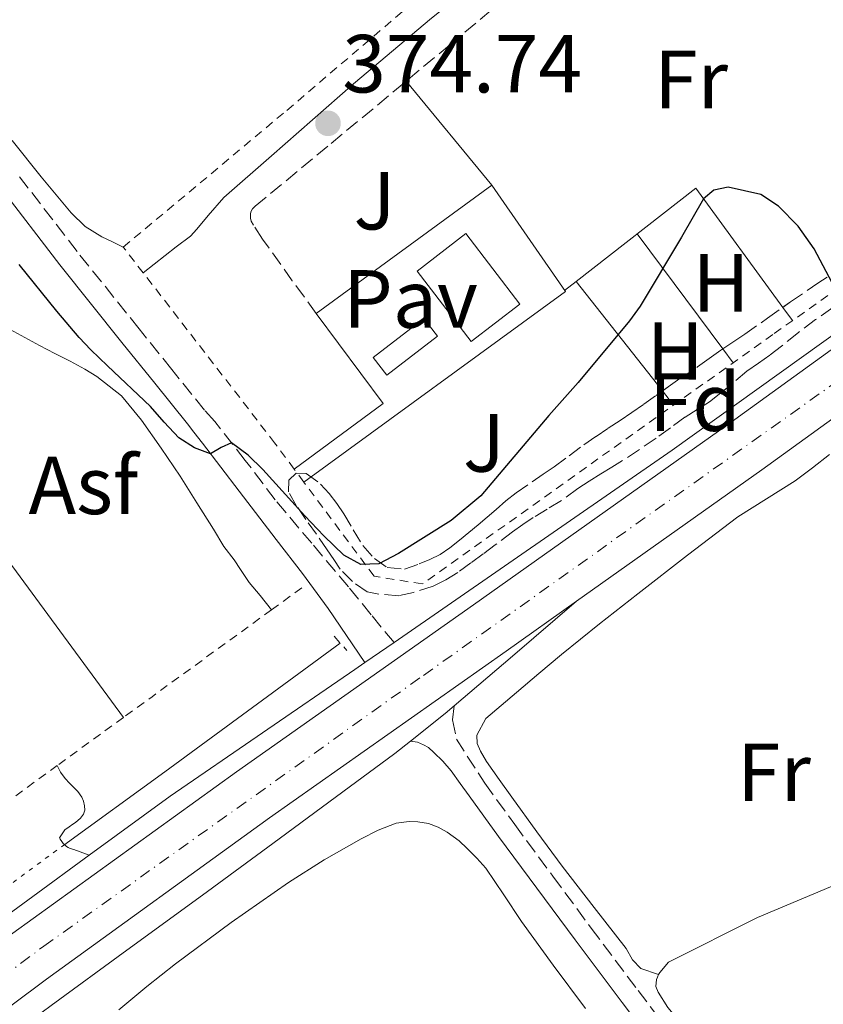
# Model space of a CAD drawing. Units: metres. Extents: x 598185 to 601663, y 4659720 to 4662082.
# Drawn here: x 601295 to 601393, y 4661626 to 4661746 of the extents above; entities that cross this region are included whole.
import ezdxf
from ezdxf.enums import TextEntityAlignment as Align

# ---------------------------------------------------------------- set-up
doc = ezdxf.new("R2010")
doc.units = ezdxf.units.M
doc.header["$MEASUREMENT"] = 0
for name, pattern in [('DGN Style 2', [1.7399219301090239, 1.043953158065414, -0.6959687720436097]), ('DGN Style 3', [2.435890702152634, 1.739921930109024, -0.6959687720436097]), ('DGN Style 4', [2.7856150101045474, 1.391937544087219, -0.6959687720436097, 0.001739921930109024, -0.6959687720436097]), ('DGN Style 5', [1.217945351076317, 0.5219765790327072, -0.6959687720436097])]:
    doc.linetypes.add(name, pattern=pattern)
for name, color, linetype, lineweight in [('Acequia de obra', 4, 'Continuous', 0), ('Acequia sin especificar no vista', 4, 'DGN Style 5', 0), ('Asfalto', 7, 'Continuous', 0), ('Camino', 7, 'DGN Style 3', 0), ('Carretera', 9, 'Continuous', 0), ('Cota de punto acotado terreno', 7, 'Continuous', 0), ('Curva de nivel directora', 30, 'Continuous', 30), ('Edificio', 1, 'Continuous', 13), ('Eje de carretera', 7, 'DGN Style 4', 0), ('Embalse', 142, 'Continuous', 13), ('Estanque', 4, 'Continuous', 0), ('Etiqueta de uso rústico', 92, 'Continuous', 0), ('Etiqueta de zona arbolada', 92, 'Continuous', 0), ('Línea blanca (vial)', 7, 'Continuous', 13), ('Línea de asfalto', 7, 'Continuous', 13), ('Línea de cambio de uso (parcela vista)', 92, 'Continuous', 0), ('Línea de pavimento', 1, 'Continuous', 0), ('Margen derecho', 7, 'Continuous', 0), ('Pavimento', 7, 'Continuous', 0), ('Pontón-alcantarilla (pasos de agua)', 1, 'DGN Style 2', 0), ('Punto acotado terreno (símbolo)', 7, 'Continuous', 0), ('Tela metálica o alambrada', 7, 'DGN Style 2', 0), ('Valla', 7, 'DGN Style 2', 0), ('Zona ajardinada', 92, 'Continuous', 0), ('Zona arbolada', 92, 'DGN Style 3', 0)]:
    doc.layers.add(name, color=color, linetype=linetype, lineweight=lineweight)
doc.styles.add('Style-Arial', font='arial.ttf')

# ---------------------------------------------------------------- blocks, each defined once
blk = doc.blocks.new('5PATER')
at = {"layer": 'Embalse', "linetype": 'Continuous', "lineweight": 0}
h = blk.add_hatch(color=51, dxfattribs=at)
edge = h.paths.add_edge_path()
edge.add_ellipse((0, 0), major_axis=(-0.1095731443231308, -0.1110710700762829), ratio=0.9994222409660317, start_angle=0, end_angle=360)

msp = doc.modelspace()

# ---------------------------------------------------------------- linework, layer by layer
at = {"layer": 'Acequia de obra', "color": 4, "linetype": 'Continuous', "lineweight": 0, "extrusion": (0.5733896402617807, -0.7812602043117759, 0.2466917380035013), "elevation": -3297085.980958047, "flags": 128}
msp.add_lwpolyline([(3242937.608162664, 839690.95730512), (3242952.781980339, 839690.5651862967), (3242979.235295752, 839690.6064619623)], dxfattribs=at)
at = {"layer": 'Acequia sin especificar no vista', "color": 4, "linetype": 'DGN Style 5', "lineweight": 0, "extrusion": (0.005907814630448601, 0.004367072276660511, 0.9999730128388579), "elevation": 24285.70458148757, "flags": 128}
msp.add_lwpolyline([(601275.746894909, 4661574.993979576), (601287.7873346572, 4661583.894064445)], dxfattribs=at)
at = {"layer": 'Camino', "color": 7, "linetype": 'DGN Style 3', "lineweight": 0}
for points in [[(601331.2099999998, 4661710.16, 375.1600000000035), (601328.3099999985, 4661714.13, 374.8999999999942), (601324.6999999988, 4661719.199999999, 374.9499999999971), (601323.5900000001, 4661720.9, 374.9499999999971), (601323.3099999984, 4661721.370000003, 374.9499999999971), (601323.2100000001, 4661721.730000001, 374.9499999999971), (601323.2100000001, 4661721.989999998, 374.9499999999971), (601323.2300000002, 4661722.320000002, 374.9499999999971), (601323.2999999997, 4661722.570000002, 374.9499999999971), (601323.4800000006, 4661722.870000001, 374.9499999999971), (601323.789999999, 4661723.190000001, 374.9499999999971), (601333.0399999982, 4661730.820000002, 374.9499999999971), (601347.4200000016, 4661742.770000001, 374.8800000000047), (601354.2800000013, 4661748.54, 374.8999999999942), (601361.11, 4661753.000000002, 374.8999999999942), (601364.7600000021, 4661754.960000002, 374.8999999999942), (601366.2199999974, 4661755.899999999, 374.8999999999942), (601370.8700000008, 4661759.280000002, 375.0299999999989)], [(601340.6800000003, 4661670.13, 375.820000000007), (601337.8999999975, 4661673.510000002, 375.6999999999972), (601335.1299999983, 4661676.899999999, 375.5800000000018), (601330.6900000012, 4661682.190000001, 375.4600000000063), (601326.23, 4661687.469999999, 375.3399999999965), (601322.5899999987, 4661692.280000002, 375.1600000000035), (601318.8700000016, 4661697.02, 374.9700000000011), (601317.6199999999, 4661698.399999999, 374.8699999999956), (601313.6399999991, 4661703.340000001, 374.8600000000007), (601309.6600000004, 4661708.289999999, 374.8500000000058), (601302.1299999979, 4661717.680000002, 374.8300000000017), (601294.7800000008, 4661727.210000002, 374.8200000000071)], [(601347.9899999971, 4661662.430000001, 375.9400000000024), (601347.7899999982, 4661660.730000001, 375.9700000000011), (601348.2799999999, 4661658.370000001, 375.9700000000011), (601351.730000001, 4661653, 375.929999999993), (601355.3699999999, 4661647.989999998, 375.8899999999995), (601360.0100000001, 4661641.690000002, 375.9900000000054), (601364.6700000005, 4661635.4, 376.1000000000059), (601370.3700000002, 4661627.800000001, 376.0599999999979), (601376.1200000013, 4661620.230000002, 376.0299999999989), (601382.7499999986, 4661611.980000002, 376.1300000000049), (601389.3999999983, 4661603.760000004, 376.2100000000065), (601394.4699999976, 4661597.170000002, 376.1900000000024), (601399.4499999976, 4661590.510000003, 376.179999999993), (601403.9999999985, 4661584.160000001, 376.2299999999959), (601408.5699999996, 4661577.830000003, 376.3000000000029), (601413.6700000024, 4661571.030000002, 376.3600000000007), (601418.7999999998, 4661564.25, 376.4600000000063), (601422.6399999999, 4661559.239999998, 376.5800000000018), (601426.4699999989, 4661554.220000001, 376.6999999999971), (601429.8299999982, 4661549.480000001, 376.820000000007), (601432.98, 4661544.600000002, 376.929999999993), (601436.7999999998, 4661538.350000002, 377.0299999999989), (601440.5100000004, 4661532.040000001, 377.1000000000059), (601444.0399999997, 4661525.830000004, 377.1999999999972)]]:
    msp.add_polyline3d(points, dxfattribs=at)
at = {"layer": 'Carretera', "color": 9, "linetype": 'Continuous', "lineweight": 0}
for points in [[(601153.1999999983, 4661523.370000003, 378.1000000000058), (601181.1400000004, 4661547.149999998, 377.8600000000006), (601208.6299999985, 4661569.27, 377.5200000000041), (601235.4999999999, 4661590.620000003, 377.4400000000023), (601260.8099999988, 4661609.739999999, 376.8800000000047), (601294.3099999997, 4661634.760000003, 376.070000000007), (601321.530000002, 4661654.409999999, 375.9600000000065), (601350.329999998, 4661674.719999999, 375.570000000007), (601381.4300000004, 4661696.739999999, 375.2899999999936), (601410.3900000015, 4661717.699999998, 375.0800000000018), (601438.129999998, 4661737.449999998, 374.5), (601466.0000000007, 4661757.080000003, 374.6399999999995)], [(601469.9800000016, 4661751.440000001, 374.6399999999995), (601442.12, 4661731.82, 374.5), (601414.4100000005, 4661712.090000001, 375.0800000000018), (601385.4400000003, 4661691.13, 375.2899999999936), (601362.8999999985, 4661675.160000001, 375.7799999999988), (601354.3199999998, 4661669.080000001, 375.570000000007), (601325.5300000008, 4661648.789999999, 375.9600000000065), (601298.3999999978, 4661629.199999999, 376.070000000007), (601264.9499999983, 4661604.219999999, 376.8800000000047), (601239.7199999999, 4661585.159999999, 377.4400000000023), (601212.9400000024, 4661563.890000002, 377.5200000000041), (601185.5399999992, 4661541.830000003, 377.8600000000006), (601157.690000001, 4661518.129999998, 378.1000000000058)]]:
    msp.add_polyline3d(points, dxfattribs=at)
at = {"layer": 'Curva de nivel directora', "color": 30, "linetype": 'Continuous', "lineweight": 30, "elevation": 375, "flags": 128}
msp.add_lwpolyline([(601395.449999999, 4661711.119999999), (601391.7999999989, 4661718.020000001), (601389.85, 4661720.779999999), (601387.4499999993, 4661723.210000001), (601385.3100000002, 4661724.61), (601381.3400000005, 4661725.510000002), (601379.5900000003, 4661725.150000001), (601378.3499999997, 4661724.09), (601375.6599999986, 4661719.440000001), (601370.6299999994, 4661711.020000001), (601369.3399999997, 4661709.260000002), (601363.079999999, 4661701.750000001), (601359.5299999996, 4661697.730000001), (601351.2599999994, 4661687.970000002), (601347.6200000006, 4661684.980000001), (601341.2300000001, 4661680.939999999), (601338.8499999996, 4661679.690000001), (601336.6399999991, 4661679.609999999), (601334.5699999994, 4661680.730000001), (601332.1299999985, 4661683.09), (601329.8399999996, 4661685.53), (601324.73, 4661691.160000001), (601322.9299999987, 4661692.910000001), (601320.899999999, 4661694.430000001), (601319.6399999983, 4661693.860000002), (601318.3599999998, 4661693.080000001), (601316.4199999997, 4661693.789999999), (601314.5099999986, 4661695.01), (601312.7000000003, 4661696.940000001), (601311.0599999997, 4661698.820000002), (601305.8099999992, 4661703.760000001), (601303.8099999988, 4661705.710000002), (601302.3600000005, 4661707.230000002), (601299.6699999992, 4661710.41), (601295.0899999993, 4661716.09)], dxfattribs=at)
at = {"layer": 'Edificio', "color": 1, "linetype": 'Continuous', "lineweight": 13, "elevation": 378.179999999993, "flags": 128}
msp.add_lwpolyline([(601355.9900000002, 4661711.279999999), (601350.0599999996, 4661706.730000001), (601343.4900000002, 4661715.300000001), (601349.4100000003, 4661719.850000001), (601355.9900000002, 4661711.279999999)], close=True, dxfattribs=at)
at = {"layer": 'Edificio', "color": 51, "linetype": 'Continuous', "lineweight": 13, "elevation": 378.179999999993, "flags": 128}
msp.add_lwpolyline([(601350.0599999996, 4661706.730000001), (601343.4900000002, 4661715.300000001), (601349.4100000003, 4661719.850000001), (601355.9900000002, 4661711.279999999), (601350.0599999996, 4661706.730000001)], dxfattribs=at)
at = {"layer": 'Eje de carretera', "color": 7, "linetype": 'DGN Style 4', "lineweight": 0}
msp.add_polyline3d([(601073.9859535794, 4661452.070446794, 378.8556571975101), (601080.0399999982, 4661457.399999999, 378.7899999999935), (601130.0599999991, 4661498.77, 378.3800000000047), (601177.1499999978, 4661539.149999999, 377.9100000000035), (601210.0899999999, 4661566.02, 377.5299999999988), (601236.0200000001, 4661586.620000003, 377.4499999999972), (601272.1499999975, 4661613.840000002, 376.6600000000035), (601298.0799999977, 4661633.2, 376.070000000007), (601344.260000001, 4661666.13, 375.6799999999931), (601399.5100000004, 4661705.399999999, 375.070000000007), (601452.8099999982, 4661743.430000001, 374.5700000000069), (601513.8799999978, 4661787.030000002, 375.0099999999949), (601553.7800000003, 4661815.52, 375.6300000000047), (601588.5700000008, 4661840.910000001, 376.3200000000069), (601632.9699999982, 4661872.830000003, 376.5200000000042)], dxfattribs=at)
at = {"layer": 'Estanque', "color": 4, "linetype": 'Continuous', "lineweight": 0, "elevation": 376.5800000000019, "flags": 128}
msp.add_lwpolyline([(601345.9699999997, 4661707.4), (601339.7999999998, 4661702.630000001), (601338.1500000004, 4661704.77), (601344.3200000003, 4661709.539999999), (601345.9699999997, 4661707.4)], close=True, dxfattribs=at)
msp.add_lwpolyline([(601345.9699999997, 4661707.4), (601339.7999999998, 4661702.630000001), (601338.1500000004, 4661704.77), (601344.3200000003, 4661709.539999999), (601345.9699999997, 4661707.4)], dxfattribs=at)
at = {"layer": 'Línea blanca (vial)', "color": 7, "linetype": 'Continuous', "lineweight": 13}
for points in [[(601598.4699999982, 4661852.38, 376.4299999999931), (601597.980000001, 4661852.030000002, 376.4199999999983), (601568.0300000017, 4661830.180000001, 376.1600000000035), (601544.6099999994, 4661813.32, 375.3899999999995), (601516.199999998, 4661793.100000003, 375.1100000000006), (601489.6599999996, 4661773.82, 374.4799999999959), (601466.0000000002, 4661757.080000003, 374.6399999999994), (601438.1299999974, 4661737.449999999, 374.4999999999999), (601410.3900000011, 4661717.699999999, 375.0800000000019), (601381.4299999999, 4661696.74, 375.2899999999938), (601350.3299999974, 4661674.719999999, 375.5700000000071), (601321.5300000014, 4661654.41, 375.9600000000065), (601294.3099999992, 4661634.760000003, 376.070000000007), (601260.8099999983, 4661609.74, 376.8800000000046), (601235.4999999994, 4661590.620000003, 377.4400000000023), (601208.629999998, 4661569.27, 377.5200000000042), (601181.1399999998, 4661547.149999999, 377.8600000000005), (601153.1999999977, 4661523.370000003, 378.1000000000058), (601127.8399999996, 4661501.470000001, 378.4400000000023), (601106.4200000021, 4661484.420000004, 378.5299999999989), (601083.3799999974, 4661466.260000002, 378.8600000000005), (601073.9859535794, 4661458.690862598, 378.8445999238983)], [(601563.0799999986, 4661818.11, 375.8699999999955), (601548.6200000015, 4661807.710000002, 375.3899999999995), (601520.2300000001, 4661787.500000002, 375.1100000000006), (601493.6799999984, 4661768.210000002, 374.4799999999959), (601469.980000001, 4661751.440000001, 374.6399999999994), (601442.1199999995, 4661731.820000002, 374.4999999999999), (601414.4099999999, 4661712.090000001, 375.0800000000019), (601385.4399999998, 4661691.13, 375.2899999999938), (601362.899999998, 4661675.160000003, 375.4900000000054)], [(601362.899999998, 4661675.160000003, 375.4900000000054), (601354.3199999994, 4661669.080000003, 375.5700000000071), (601325.5300000003, 4661648.789999999, 375.9600000000065), (601298.3999999973, 4661629.199999999, 376.070000000007), (601264.949999998, 4661604.219999999, 376.8800000000046), (601239.7199999995, 4661585.16, 377.4400000000023), (601212.9400000019, 4661563.890000002, 377.5200000000042), (601185.5399999986, 4661541.830000003, 377.8600000000005), (601157.6900000006, 4661518.13, 378.1000000000058), (601142.1299999993, 4661504.690000001, 378.3099999999977), (601132.1499999991, 4661495.850000003, 378.3200000000071), (601122.1800000002, 4661487.010000003, 378.3300000000018), (601112.0199999991, 4661477.960000001, 378.4700000000012), (601101.879999998, 4661468.91, 378.6399999999995), (601088.5799999987, 4661457.13, 378.7299999999959), (601075.2300000002, 4661445.420000004, 378.8300000000019), (601073.9859535794, 4661444.339089018, 378.8455367081948)]]:
    msp.add_polyline3d(points, dxfattribs=at)
at = {"layer": 'Línea de asfalto', "color": 7, "linetype": 'Continuous', "lineweight": 13, "extrusion": (-0.5957815056787552, 0.7026967822163629, 0.3889236811431326), "elevation": 2917609.390389509, "flags": 128}
msp.add_lwpolyline([(-3473354.868261503, -1231291.014308357), (-3473364.18865456, -1231291.090290427), (-3473374.473272027, -1231291.187981661)], dxfattribs=at)
at = {"layer": 'Línea de asfalto', "color": 7, "linetype": 'Continuous', "lineweight": 13, "extrusion": (0.00381994464475159, 0.002643746998719314, 0.9999892092541388), "elevation": 14997.06047136103, "flags": 128}
msp.add_lwpolyline([(601334.8574203985, 4661646.77264762), (601331.3173698268, 4661644.322639058)], dxfattribs=at)
at = {"layer": 'Línea de asfalto', "color": 7, "linetype": 'Continuous', "lineweight": 13, "extrusion": (-0.2251286355883751, 0.2720038610694377, 0.9355912553040643), "elevation": 1132961.253636345, "flags": 128}
msp.add_lwpolyline([(-3435547.620726975, -3001013.330950422), (-3435553.049876634, -3001013.217663247), (-3435554.460762124, -3001013.245985041)], dxfattribs=at)
at = {"layer": 'Línea de asfalto', "color": 7, "linetype": 'Continuous', "lineweight": 13, "extrusion": (0.002844881640039235, 0.002074263737874159, 0.9999938020199926), "elevation": 11756.1849166912, "flags": 128}
msp.add_lwpolyline([(601300.1068269165, 4661629.903077333), (601286.3367119452, 4661619.863055732)], dxfattribs=at)
at = {"layer": 'Línea de asfalto', "color": 7, "linetype": 'Continuous', "lineweight": 13}
for points in [[(601598.4699999982, 4661852.38, 376.4299999999931), (601582.9099999992, 4661841.739999998, 376.2499999999999), (601567.3399999988, 4661831.100000001, 376.0800000000019), (601527.1799999994, 4661802.710000002, 375.1199999999954), (601484.7199999976, 4661772.010000002, 374.4900000000054), (601426.86, 4661731.000000001, 374.6000000000058), (601374.5299999999, 4661693.510000003, 375.5500000000029), (601340.6800000003, 4661670.13, 375.6999999999972)], [(601293.9899999974, 4661708.190000003, 375.3300000000019), (601295.78, 4661707.210000002, 375.3300000000019), (601297.5700000003, 4661706.230000001, 375.3300000000019), (601299.4099999999, 4661705.260000003, 375.3399999999965), (601301.2899999997, 4661704.359999999, 375.3399999999965), (601303.050000001, 4661703.350000001, 375.3300000000019), (601304.5300000008, 4661702.489999999, 375.2899999999938), (601307.5100000004, 4661700.11, 375.3399999999965), (601309.9699999989, 4661697.149999999, 375.3999999999942), (601312.3699999995, 4661693.780000003, 375.4299999999932), (601314.6600000005, 4661690.350000001, 375.4100000000034), (601316.7100000002, 4661687.13, 375.3000000000029), (601318.7399999975, 4661683.91, 375.1699999999984), (601319.9800000002, 4661681.789999999, 375.1100000000006), (601321.2299999997, 4661680.190000003, 375.1100000000006), (601321.9899999974, 4661679.000000002, 375.1000000000059), (601323.0499999992, 4661677.440000001, 375.0599999999976), (601324.3999999971, 4661675.860000002, 375.0599999999976), (601325.7699999994, 4661674.090000001, 375.070000000007)], [(601337.1399999998, 4661667.680000001, 375.7200000000012), (601335.8999999971, 4661666.830000003, 375.7200000000012), (601313.449999999, 4661651.430000001, 376.0299999999989), (601303.61, 4661644.260000003, 376.070000000007)], [(601177.5700000002, 4661530.980000001, 377.5299999999988), (601191.3700000002, 4661542.539999999, 377.4499999999972), (601206.1700000016, 4661554.899999999, 377.3999999999942), (601219.300000001, 4661565.649999999, 377.4100000000036), (601232.5599999978, 4661576.25, 377.3899999999993), (601242.7500000005, 4661584.260000002, 377.1399999999995), (601253.0700000002, 4661592.100000002, 376.820000000007), (601263.9399999998, 4661600.13, 376.6300000000047), (601274.8200000006, 4661608.149999999, 376.4400000000023), (601286.8900000006, 4661617.080000003, 376.1399999999995), (601298.9600000007, 4661626.000000001, 375.8600000000006), (601308.1700000018, 4661632.710000001, 375.7599999999947), (601317.3899999997, 4661639.41, 375.7400000000052), (601325.9300000003, 4661645.670000004, 375.7500000000001), (601334.4499999986, 4661651.960000004, 375.7899999999936), (601340.7699999998, 4661656.620000001, 375.8999999999941), (601342.6700000018, 4661658.13, 375.9100000000035)]]:
    msp.add_polyline3d(points, dxfattribs=at)
at = {"layer": 'Línea de cambio de uso (parcela vista)', "color": 92, "linetype": 'Continuous', "lineweight": 0, "extrusion": (-0.005807892533605113, 0.007061996007391479, 0.9999581974246273), "elevation": 29803.54165489404, "flags": 128}
msp.add_lwpolyline([(601334.1947786028, 4661644.171221172), (601344.6154740563, 4661631.500905223)], dxfattribs=at)
at = {"layer": 'Línea de cambio de uso (parcela vista)', "color": 92, "linetype": 'Continuous', "lineweight": 0, "extrusion": (-0.004128262509240133, 0.02059986957255044, 0.9997792770518145), "elevation": 93922.92808013936, "flags": 128}
msp.add_lwpolyline([(-1505644.775235431, -4451676.929639561), (-1505661.287208703, -4451685.178306851), (-1505668.811947516, -4451668.895161553)], dxfattribs=at)
at = {"layer": 'Línea de cambio de uso (parcela vista)', "color": 92, "linetype": 'Continuous', "lineweight": 0, "extrusion": (-0.008863062766757034, 0.01191117539925202, 0.999889778935159), "elevation": 50571.34858852998, "flags": 128}
msp.add_lwpolyline([(601349.9783997491, 4661448.141566225), (601360.3849849416, 4661434.157574193)], dxfattribs=at)
at = {"layer": 'Línea de cambio de uso (parcela vista)', "color": 92, "linetype": 'Continuous', "lineweight": 0, "extrusion": (0.007428937095749996, 0.005779123164403952, 0.9999557053335304), "elevation": 31782.98299820312, "flags": 128}
msp.add_lwpolyline([(601342.0596872254, 4661607.117670573), (601343.4601726452, 4661608.207088766)], dxfattribs=at)
at = {"layer": 'Línea de cambio de uso (parcela vista)', "color": 92, "linetype": 'Continuous', "lineweight": 0, "extrusion": (-0.006784273371027567, 0.008608988909993674, 0.9999399276680448), "elevation": 36427.70204178867, "flags": 128}
msp.add_lwpolyline([(601351.5433926133, 4661573.182443758), (601362.041412266, 4661559.861650116)], dxfattribs=at)
at = {"layer": 'Línea de cambio de uso (parcela vista)', "color": 92, "linetype": 'Continuous', "lineweight": 0, "extrusion": (-0.01123476514152762, 0.01538447422977447, 0.9998185325372241), "elevation": 65336.51224515462, "flags": 128}
msp.add_lwpolyline([(601354.2373698753, 4661257.369123101), (601355.4108216695, 4661255.762532963)], dxfattribs=at)
at = {"layer": 'Línea de cambio de uso (parcela vista)', "color": 92, "linetype": 'Continuous', "lineweight": 0, "extrusion": (-0.008856465297983375, 0.01190222014461543, 0.9998899440328695), "elevation": 50533.56947793018, "flags": 128}
msp.add_lwpolyline([(601360.4176732198, 4661434.563065153), (601361.6732003224, 4661432.875945647)], dxfattribs=at)
at = {"layer": 'Línea de cambio de uso (parcela vista)', "color": 92, "linetype": 'Continuous', "lineweight": 0, "extrusion": (-0.00677538961001735, 0.00859777349901755, 0.9999400843983064), "elevation": 36380.76166816939, "flags": 128}
msp.add_lwpolyline([(601362.074306952, 4661560.223985172), (601363.4370389672, 4661558.49482126)], dxfattribs=at)
at = {"layer": 'Línea de cambio de uso (parcela vista)', "color": 92, "linetype": 'Continuous', "lineweight": 0}
for points in [[(601307.75, 4661718.220000001, 374.7299999999959), (601306.4500000002, 4661718.84, 374.7200000000012), (601305.1500000004, 4661719.449999999, 374.7100000000065), (601303.1200000001, 4661720.720000001, 374.6999999999971), (601301.4000000004, 4661722.390000001, 374.7100000000065), (601297.7699999996, 4661726.75, 374.8099999999977), (601294.2300000006, 4661731.180000001, 374.8899999999995)], [(601372.8699000003, 4661629.7401, 375.3800000000047), (601370.7100000001, 4661630.480000001, 375.3300000000018), (601369.7000000002, 4661631.529999999, 375.3099999999977), (601368.9299999997, 4661632.930000001, 375.320000000007), (601365.0099999999, 4661637.91, 375.4199999999983), (601361.1399999997, 4661642.930000001, 375.5299999999988), (601358.0700000003, 4661647.109999999, 375.6399999999995), (601355.0199999996, 4661651.310000001, 375.7400000000052), (601353.4600000001, 4661653.480000001, 375.6300000000047), (601351.9299999997, 4661655.67, 375.5), (601351.2100000001, 4661656.930000001, 375.5099999999948), (601350.7800000003, 4661657.850000001, 375.5), (601350.7400000002, 4661658.859999999, 375.4600000000065), (601351.8499999996, 4661660.880000001, 375.429999999993), (601353.7100000001, 4661662.470000001, 375.3399999999965), (601355.5700000003, 4661664.050000001, 375.2599999999948), (601358.2999999998, 4661666.359999999, 375.1399999999995), (601361.04, 4661668.67, 375.0399999999936), (601365.6600000003, 4661672.390000001, 374.9799999999959), (601370.3399999999, 4661676.039999999, 375.0200000000041), (601376.3899999997, 4661680.76, 375.1100000000006), (601382.5, 4661685.41, 375.1900000000023), (601385.9800000006, 4661687.609999999, 375.2400000000052), (601389.4800000006, 4661689.779999999, 375.2100000000065), (601391.5899999999, 4661691.359999999, 375.1199999999953), (601393.6500000004, 4661693, 375.0200000000041)], [(601415.0071, 4661649.712200001, 374.9205999999977), (601414.0899999999, 4661649.279999999, 374.9400000000023), (601400.6299999999, 4661643.289999999, 375.1699999999983), (601384.8899999997, 4661636.699999999, 375.1499999999942), (601374.0899999999, 4661631.27, 375.3800000000047), (601373, 4661630.01, 375.3800000000047), (601372.8699000003, 4661629.7401, 375.3800000000047)], [(601307.2000000002, 4661625.470000001, 375.8699999999953), (601310.6200000001, 4661628.279999999, 375.8399999999965), (601314.0999999996, 4661631.029999999, 375.8000000000029), (601320.8799999999, 4661636.09, 375.7700000000041), (601327.8300000001, 4661640.949999999, 375.7400000000052), (601332.2000000002, 4661643.680000001, 375.6999999999971), (601336.6900000004, 4661646.230000001, 375.6699999999983), (601338.7599999999, 4661647.32, 375.6699999999983), (601340.9500000002, 4661648.17, 375.679999999993), (601342.5300000003, 4661648.350000001, 375.679999999993), (601343.5599999996, 4661648.310000001, 375.6900000000023), (601344.8600000005, 4661648.100000001, 375.6900000000023), (601346.0499999998, 4661647.66, 375.6900000000023), (601347.1600000003, 4661647.060000001, 375.6900000000023), (601348.5899999999, 4661646.01, 375.6699999999983), (601349.5800000001, 4661645.08, 375.679999999993), (601350.75, 4661643.91, 375.7100000000065), (601351.8399999999, 4661642.680000001, 375.7400000000052), (601354.04, 4661639.449999999, 375.7700000000041), (601356.1799999997, 4661636.189999999, 375.8000000000029), (601360.0300000003, 4661630.869999999, 375.8699999999953), (601363.9600000001, 4661625.619999999, 375.929999999993)], [(601372.8699000003, 4661629.7401, 375.3800000000047), (601372.7199999997, 4661629.430000001, 375.3800000000047), (601372.6200000001, 4661629.15, 375.3800000000047), (601372.5300000003, 4661628.289999999, 375.3800000000047), (601372.7999999998, 4661627.619999999, 375.3800000000047), (601374.0099999999, 4661625.74, 375.3800000000047), (601378.7199999997, 4661620.08, 375.4199999999983), (601389.5, 4661606.460000001, 375.6199999999953), (601399.5800000001, 4661593.350000001, 375.8600000000006), (601407.6799999997, 4661582.67, 375.820000000007), (601415.7999999998, 4661571.350000001, 375.7899999999936), (601428.1600000003, 4661556.26, 375.9600000000065), (601431.5899999999, 4661552.24, 376.0599999999977), (601432.6500000004, 4661551.76, 376.0599999999977), (601433.5899999999, 4661551.480000001, 376.0599999999977), (601434.4699999997, 4661551.359999999, 376.0599999999977), (601435.9500000002, 4661551.34, 376.0599999999977), (601438.1677000001, 4661551.33, 376.329700000002)]]:
    msp.add_polyline3d(points, dxfattribs=at)
at = {"layer": 'Línea de pavimento', "color": 1, "linetype": 'Continuous', "lineweight": 0, "extrusion": (-0.08825520781366064, 0.03158607433363512, 0.9955969757898814), "elevation": 94549.07213298949, "flags": 128}
msp.add_lwpolyline([(-4591637.307785853, -1000210.320966842), (-4591637.307785853, -1000212.347910354)], dxfattribs=at)
at = {"layer": 'Línea de pavimento', "color": 1, "linetype": 'Continuous', "lineweight": 0}
for points in [[(601328.5300000003, 4661691.220000001, 375.1499999999942), (601339.3700000001, 4661699.189999999, 374.8999999999942), (601331.2100000001, 4661710.16, 375.1600000000035), (601352.5800000001, 4661725.730000001, 375.0599999999977), (601361.5499999998, 4661712.800000001, 374.9100000000035), (601329.7100000001, 4661689.640000001, 375.1499999999942)], [(601263.5999999996, 4661628.310000001, 376.0599999999977), (601240.9800000006, 4661658.720000001, 376.0399999999936), (601243.6900000004, 4661660.810000001, 375.9600000000065), (601236.6500000004, 4661670.439999999, 375.9600000000065), (601239.2000000002, 4661673.07, 375.9600000000065), (601239.6699999999, 4661674.220000001, 375.9600000000065), (601240.0999999996, 4661675.630000001, 375.9600000000065), (601240.5700000003, 4661677.100000001, 375.9600000000065), (601241.1100000005, 4661678.34, 375.9600000000065), (601241.5700000003, 4661679.210000001, 375.9600000000065), (601242.1200000001, 4661680.15, 375.9600000000065), (601242.6299999999, 4661680.810000001, 375.9600000000065), (601243.6699999999, 4661681.66, 375.9600000000065), (601252.1799999997, 4661687.42, 375.7700000000041), (601271.6799999997, 4661700.939999999, 375.4799999999959), (601289.5300000003, 4661677.34, 375.8099999999977), (601293.7300000006, 4661680.109999999, 375.679999999993), (601307.7699999996, 4661661.02, 375.5)], [(601299.9900000002, 4661646.390000001, 375.6999999999971), (601300.6299999999, 4661647.350000001, 375.6999999999971), (601301.1500000004, 4661647.710000001, 375.6300000000047), (601301.6100000005, 4661648.029999999, 375.570000000007), (601301.9400000004, 4661648.25, 375.5399999999936), (601302.5199999996, 4661648.75, 375.5200000000041), (601302.9000000004, 4661649.24, 375.5299999999988), (601303.0499999998, 4661649.720000001, 375.5399999999936), (601303.04, 4661650.25, 375.5399999999936), (601302.8899999997, 4661650.850000001, 375.5399999999936), (601302.7100000001, 4661651.310000001, 375.5399999999936), (601302.2300000006, 4661652.01, 375.5399999999936), (601301.8899999997, 4661652.350000001, 375.5399999999936), (601301.2100000001, 4661653.01, 375.6100000000006), (601300.6600000003, 4661653.57, 375.6399999999995), (601300.1100000005, 4661654.350000001, 375.6300000000047), (601299.7199999997, 4661655.17, 375.570000000007)]]:
    msp.add_polyline3d(points, dxfattribs=at)
at = {"layer": 'Margen derecho', "color": 7, "linetype": 'Continuous', "lineweight": 0}
for points in [[(601310.1700000024, 4661715.090000001, 374.7899999999937), (601314.1599999999, 4661718.260000003, 374.9199999999982), (601315.91, 4661719.539999999, 374.9199999999982), (601316.7100000002, 4661720.38, 374.9199999999982), (601318.0699999993, 4661722.060000001, 374.9199999999982), (601319.9600000002, 4661724.239999999, 374.9199999999982), (601325.7600000005, 4661729.300000002, 374.9299999999931), (601335.7399999984, 4661738.07, 374.7400000000052), (601345.2600000001, 4661746.07, 374.7400000000052), (601355.5799999977, 4661754.280000002, 374.7700000000042), (601364.629999998, 4661760.989999998, 374.8200000000071), (601367.9600000007, 4661763.690000002, 374.8800000000047)], [(601337.1399999998, 4661667.680000001, 375.7899999999936), (601334.8900000012, 4661670.980000001, 375.7500000000001), (601332.6499999971, 4661674.280000002, 375.7100000000065), (601329.5500000013, 4661678.510000002, 375.5700000000071), (601326.3299999982, 4661682.649999999, 375.3699999999953), (601321.8599999979, 4661688.520000001, 375.1699999999984), (601317.3699999996, 4661694.370000001, 374.8999999999942), (601316.329999998, 4661695.7, 374.8099999999977), (601315.5500000002, 4661696.730000001, 374.8699999999956), (601311.5699999993, 4661701.670000004, 374.8600000000007), (601307.5799999973, 4661706.620000003, 374.8500000000058), (601300.0399999979, 4661716.040000001, 374.8300000000017), (601292.6599999998, 4661725.609999999, 374.8200000000071)], [(601374.199999999, 4661618.730000002, 376.0299999999989), (601368.4300000002, 4661626.330000003, 376.0599999999979), (601362.7199999992, 4661633.949999999, 376.1000000000059), (601358.0499999999, 4661640.239999999, 375.9900000000054), (601353.3999999985, 4661646.550000002, 375.8899999999995), (601349.8299999967, 4661651.460000002, 375.929999999993), (601348.7299999992, 4661652.989999998, 375.929999999993), (601347.6200000006, 4661654.510000003, 375.9199999999984), (601346.609999998, 4661655.680000001, 375.9199999999984), (601345.5100000005, 4661656.770000001, 375.9199999999984), (601344.879999998, 4661657.350000001, 375.9199999999984), (601344.2800000012, 4661657.670000004, 375.9199999999984), (601343.5300000003, 4661658.010000004, 375.9199999999984), (601342.6700000018, 4661658.13, 375.9100000000035)]]:
    msp.add_polyline3d(points, dxfattribs=at)
at = {"layer": 'Pontón-alcantarilla (pasos de agua)', "color": 1, "linetype": 'DGN Style 2', "lineweight": 0, "extrusion": (0.005764788972562852, -0.006566514595005797, 0.9999618233183583), "elevation": -26768.79400662902, "flags": 128}
msp.add_lwpolyline([(601321.2622481349, 4661595.615343087), (601322.772338341, 4661593.895306003)], dxfattribs=at)
at = {"layer": 'Pontón-alcantarilla (pasos de agua)', "color": 1, "linetype": 'DGN Style 2', "lineweight": 0}
msp.add_polyline3d([(601301.7100000001, 4661644.939999999, 375.9499999999971), (601301.2999999998, 4661645.060000001, 375.9600000000065), (601301.04, 4661645.199999999, 375.9600000000065), (601300.8300000001, 4661645.32, 375.9600000000065), (601300.6299999999, 4661645.51, 375.9600000000065), (601300.4199999999, 4661645.689999999, 375.9499999999971), (601300.2599999999, 4661645.92, 375.9499999999971), (601300.0599999996, 4661646.210000001, 375.9499999999971), (601299.9900000002, 4661646.4, 375.9499999999971)], dxfattribs=at)
at = {"layer": 'Tela metálica o alambrada', "color": 7, "linetype": 'DGN Style 2', "lineweight": 0, "elevation": 375.1499999999942, "flags": 128}
msp.add_lwpolyline([(601329.7100000001, 4661689.640000001), (601328.5300000003, 4661691.220000001)], dxfattribs=at)
at = {"layer": 'Tela metálica o alambrada', "color": 7, "linetype": 'DGN Style 2', "lineweight": 0}
for points in [[(601384.3799999999, 4661766.470000001, 374.6900000000023), (601386.4800000006, 4661762.029999999, 374.6900000000023), (601391.5, 4661752.289999999, 374.9600000000065), (601394.7800000003, 4661745.109999999, 375.0500000000029), (601395.9900000002, 4661741.859999999, 375.0500000000029), (601396.3099999996, 4661740.430000001, 375.0500000000029), (601396.5099999999, 4661739.560000001, 375.0500000000029), (601396.7000000002, 4661738.480000001, 375.0500000000029), (601396.8499999996, 4661737.640000001, 375.0500000000029), (601397.1399999997, 4661736.460000001, 375.0500000000029), (601397.4800000006, 4661735.430000001, 375.0500000000029), (601398.7300000006, 4661732.890000001, 375.0399999999936), (601402.2300000006, 4661726.26, 375.0500000000029), (601404.8099999996, 4661720.369999999, 375.1000000000058), (601386.7599999999, 4661707.58, 375.1000000000058), (601344.1399999997, 4661677.25, 375.1000000000058), (601338.25, 4661678.189999999, 375.1000000000058), (601329.7100000001, 4661689.640000001, 375.1499999999942)], [(601328.5300000003, 4661691.220000001, 375.1499999999942), (601326.1600000003, 4661694.4, 375.1699999999983), (601310.1699999999, 4661715.09, 374.7899999999936), (601307.75, 4661718.220000001, 374.7299999999959), (601327.6399999997, 4661734.84, 374.9100000000035), (601342.5099999999, 4661747.550000001, 374.8099999999977), (601358.4199999999, 4661759.140000001, 374.929999999993), (601367.0300000003, 4661765.09, 374.8300000000018)]]:
    msp.add_polyline3d(points, dxfattribs=at)
at = {"layer": 'Valla', "color": 7, "linetype": 'DGN Style 2', "lineweight": 0, "extrusion": (-0.007102327561415026, -0.005172347243402367, 0.999961401138666), "elevation": -28007.04421567219, "flags": 128}
msp.add_lwpolyline([(601316.9507671302, 4661594.26448503), (601313.2705758516, 4661591.584449181)], dxfattribs=at)
at = {"layer": 'Valla', "color": 7, "linetype": 'DGN Style 2', "lineweight": 0, "extrusion": (-0.5875656601663947, 0.809162614817854, 0.00473896342694056), "elevation": 3418735.80292781, "flags": 128}
msp.add_lwpolyline([(-3225646.167202244, -15825.86164425983), (-3225628.211050107, -15826.0016458319), (-3225623.922542214, -15825.95164527044)], dxfattribs=at)
at = {"layer": 'Valla', "color": 7, "linetype": 'DGN Style 2', "lineweight": 0, "extrusion": (0.01056713669807469, 0.007679223562377582, 0.9999146789338996), "elevation": 42527.49651059845, "flags": 128}
msp.add_lwpolyline([(601270.226782518, 4661471.888477717), (601262.175858238, 4661466.03830522)], dxfattribs=at)
at = {"layer": 'Valla', "color": 7, "linetype": 'DGN Style 2', "lineweight": 0, "extrusion": (-0.3794946927267763, 0.5380579368935867, 0.752646952254526), "elevation": 2280333.220049631, "flags": 128}
msp.add_lwpolyline([(-3178205.099071964, -2606085.795234155), (-3178182.650839163, -2606085.369976463), (-3178181.937202472, -2606085.339600914)], dxfattribs=at)
at = {"layer": 'Zona arbolada', "color": 92, "linetype": 'DGN Style 3', "lineweight": 0}
for points in [[(601394.0499999998, 4661710.859999999, 376.3300000000018), (601391.9699999997, 4661709.390000001, 376.3399999999965), (601389.8799999999, 4661707.84, 376.3399999999965), (601387.8300000001, 4661706.180000001, 376.3399999999965), (601386.4199999999, 4661705.08, 376.3399999999965), (601385.0099999999, 4661704.100000001, 376.3399999999965), (601383.5999999996, 4661703.119999999, 376.3399999999965), (601381.7999999998, 4661701.59, 376.3699999999953), (601380.4400000004, 4661700.480000001, 376.3999999999942), (601379.0599999996, 4661699.390000001, 376.4199999999983), (601377.5700000003, 4661698.449999999, 376.4199999999983), (601376.0700000003, 4661697.539999999, 376.4199999999983), (601374.3200000003, 4661696.24, 376.4199999999983), (601372.5599999996, 4661694.960000001, 376.4100000000035), (601370.5300000003, 4661693.59, 376.4600000000065), (601368.4699999997, 4661692.26, 376.5), (601367.1600000003, 4661691.460000001, 376.5), (601365.8499999996, 4661690.66, 376.5), (601364.4400000004, 4661689.76, 376.5), (601363.0300000003, 4661688.850000001, 376.5), (601361.0499999998, 4661687.4, 376.5), (601359.3300000001, 4661686.359999999, 376.5), (601357.5999999996, 4661685.32, 376.5), (601356.3399999999, 4661684.480000001, 376.5), (601355.1100000005, 4661683.600000001, 376.5), (601352.9900000002, 4661681.99, 376.5099999999948), (601351.5099999999, 4661680.9, 376.5599999999977), (601350.0300000003, 4661679.82, 376.6000000000058), (601348.4400000004, 4661678.65, 376.6000000000058), (601346.9900000002, 4661677.730000001, 376.6000000000058), (601345.4299999997, 4661676.99, 376.6000000000058), (601343.04, 4661676.210000001, 376.6000000000058), (601341.2699999996, 4661675.82, 376.6000000000058), (601338.6299999999, 4661676.039999999, 376.6000000000058), (601337.4299999997, 4661676.300000001, 376.6000000000058), (601335.6200000001, 4661677.529999999, 376.6000000000058), (601334.1299999999, 4661679.050000001, 376.6000000000058), (601333.3399999999, 4661680.220000001, 376.6000000000058), (601332.5499999998, 4661681.390000001, 376.6000000000058), (601331.2599999999, 4661683.289999999, 376.6000000000058), (601329.9400000004, 4661685.09, 376.6000000000058), (601328.8300000001, 4661686.720000001, 376.6000000000058), (601327.8600000005, 4661688.449999999, 376.6000000000058), (601327.9000000004, 4661689.859999999, 376.6000000000058), (601328.7800000003, 4661690.74, 376.6000000000058), (601330.0099999999, 4661690.689999999, 376.6000000000058), (601331.7400000002, 4661689.4, 376.6000000000058), (601332.8099999996, 4661688.25, 376.6000000000058), (601333.7100000001, 4661687.02, 376.6000000000058), (601334.5700000003, 4661685.76, 376.6000000000058), (601335.7100000001, 4661683.84, 376.6000000000058), (601336.8700000001, 4661681.930000001, 376.6000000000058), (601338.3099999996, 4661680.350000001, 376.6000000000058), (601339.8300000001, 4661679.25, 376.6000000000058), (601341.9600000001, 4661679.029999999, 376.6300000000047), (601343.75, 4661679.680000001, 376.6300000000047), (601345.0499999998, 4661680.210000001, 376.6300000000047), (601346.2999999998, 4661680.84, 376.6399999999995), (601347.4900000002, 4661681.66, 376.679999999993), (601348.6299999999, 4661682.560000001, 376.7100000000065), (601349.7699999996, 4661683.49, 376.7100000000065), (601350.9100000003, 4661684.430000001, 376.7200000000012), (601352, 4661685.380000001, 376.7200000000012), (601353.0899999999, 4661686.32, 376.7200000000012), (601354.2800000003, 4661687.369999999, 376.7200000000012), (601355.5300000003, 4661688.34, 376.7200000000012), (601357.4699999997, 4661689.66, 376.7200000000012), (601358.8200000003, 4661690.58, 376.7299999999959), (601360.1699999999, 4661691.5, 376.7400000000052), (601361.9800000006, 4661692.83, 376.7400000000052), (601363.79, 4661694.17, 376.75), (601365.2599999999, 4661695.189999999, 376.7899999999936), (601366.75, 4661696.189999999, 376.8300000000018), (601368.1799999997, 4661697.130000001, 376.8699999999953), (601369.5999999996, 4661698.08, 376.9100000000035), (601371.0899999999, 4661699.119999999, 376.929999999993), (601372.5599999996, 4661700.16, 376.9400000000023), (601374.0199999996, 4661701.210000001, 376.9400000000023), (601375.4800000006, 4661702.25, 376.9400000000023), (601377.5899999999, 4661703.640000001, 376.9600000000065), (601379.0199999996, 4661704.67, 376.9600000000065), (601380.4500000002, 4661705.680000001, 376.9600000000065), (601381.9000000004, 4661706.65, 376.9700000000012), (601383.3399999999, 4661707.619999999, 376.9700000000012), (601386.1299999999, 4661709.58, 377.0099999999948), (601388.9299999997, 4661711.550000001, 377.070000000007), (601392.2199999997, 4661713.810000001, 377.1199999999953), (601393.3899999997, 4661714.57, 377.1499999999942)], [(601387.9868999999, 4661710.886399999, 377.0497999999934), (601388.9299999997, 4661711.550000001, 377.070000000007), (601392.2199999997, 4661713.810000001, 377.1199999999953), (601393.3899999997, 4661714.57, 377.1499999999942)], [(601394.0499999998, 4661710.859999999, 376.3300000000018), (601391.9699999997, 4661709.390000001, 376.3399999999965), (601389.8799999999, 4661707.84, 376.3399999999965), (601387.8300000001, 4661706.180000001, 376.3399999999965), (601386.4199999999, 4661705.08, 376.3399999999965), (601385.0099999999, 4661704.100000001, 376.3399999999965), (601383.5999999996, 4661703.119999999, 376.3399999999965), (601381.7999999998, 4661701.59, 376.3699999999953), (601380.4400000004, 4661700.480000001, 376.3999999999942), (601379.0599999996, 4661699.390000001, 376.4199999999983), (601377.5700000003, 4661698.449999999, 376.4199999999983), (601376.0700000003, 4661697.539999999, 376.4199999999983), (601374.3200000003, 4661696.24, 376.4199999999983), (601372.5599999996, 4661694.960000001, 376.4100000000035), (601370.5300000003, 4661693.59, 376.4600000000065), (601368.4699999997, 4661692.26, 376.5), (601367.1600000003, 4661691.460000001, 376.5), (601365.8499999996, 4661690.66, 376.5), (601364.4400000004, 4661689.76, 376.5), (601363.0300000003, 4661688.850000001, 376.5), (601361.0499999998, 4661687.4, 376.5), (601359.3300000001, 4661686.359999999, 376.5), (601357.5999999996, 4661685.32, 376.5), (601356.3399999999, 4661684.480000001, 376.5), (601355.1100000005, 4661683.600000001, 376.5), (601352.9900000002, 4661681.99, 376.5099999999948), (601351.5099999999, 4661680.9, 376.5599999999977), (601350.0300000003, 4661679.82, 376.6000000000058), (601348.4400000004, 4661678.65, 376.6000000000058), (601346.9900000002, 4661677.730000001, 376.6000000000058), (601345.4299999997, 4661676.99, 376.6000000000058), (601343.04, 4661676.210000001, 376.6000000000058), (601341.2699999996, 4661675.82, 376.6000000000058), (601338.6299999999, 4661676.039999999, 376.6000000000058), (601337.4299999997, 4661676.300000001, 376.6000000000058), (601335.6200000001, 4661677.529999999, 376.6000000000058), (601334.1299999999, 4661679.050000001, 376.6000000000058), (601333.3399999999, 4661680.220000001, 376.6000000000058), (601332.5499999998, 4661681.390000001, 376.6000000000058), (601331.2599999999, 4661683.289999999, 376.6000000000058), (601329.9400000004, 4661685.09, 376.6000000000058), (601328.8300000001, 4661686.720000001, 376.6000000000058), (601327.8600000005, 4661688.449999999, 376.6000000000058), (601327.9000000004, 4661689.859999999, 376.6000000000058), (601328.7800000003, 4661690.74, 376.6000000000058), (601330.0099999999, 4661690.689999999, 376.6000000000058), (601331.7400000002, 4661689.4, 376.6000000000058), (601332.8099999996, 4661688.25, 376.6000000000058), (601333.7100000001, 4661687.02, 376.6000000000058), (601334.5700000003, 4661685.76, 376.6000000000058), (601335.7100000001, 4661683.84, 376.6000000000058), (601336.8700000001, 4661681.930000001, 376.6000000000058), (601338.3099999996, 4661680.350000001, 376.6000000000058), (601339.8300000001, 4661679.25, 376.6000000000058), (601341.9600000001, 4661679.029999999, 376.6300000000047), (601343.75, 4661679.680000001, 376.6300000000047), (601345.0499999998, 4661680.210000001, 376.6300000000047), (601346.2999999998, 4661680.84, 376.6399999999995), (601347.4900000002, 4661681.66, 376.679999999993), (601348.6299999999, 4661682.560000001, 376.7100000000065), (601349.7699999996, 4661683.49, 376.7100000000065), (601350.9100000003, 4661684.430000001, 376.7200000000012), (601352, 4661685.380000001, 376.7200000000012)], [(601380.6847000001, 4661705.836999999, 376.9615999999951), (601381.9000000004, 4661706.65, 376.9700000000012), (601383.3399999999, 4661707.619999999, 376.9700000000012), (601386.1299999999, 4661709.58, 377.0099999999948), (601387.9868999999, 4661710.886399999, 377.0497999999934)], [(601373.3373999996, 4661700.7191, 376.9400000000023), (601374.0199999996, 4661701.210000001, 376.9400000000023), (601375.4800000006, 4661702.25, 376.9400000000023), (601377.5899999999, 4661703.640000001, 376.9600000000065), (601379.0199999996, 4661704.67, 376.9600000000065), (601380.4500000002, 4661705.680000001, 376.9600000000065), (601380.6847000001, 4661705.836999999, 376.9615999999951)], [(601360.1699999999, 4661691.5, 376.7400000000052), (601361.9800000006, 4661692.83, 376.7400000000052), (601363.79, 4661694.17, 376.75), (601365.2599999999, 4661695.189999999, 376.7899999999936), (601366.75, 4661696.189999999, 376.8300000000018), (601368.1799999997, 4661697.130000001, 376.8699999999953), (601369.5999999996, 4661698.08, 376.9100000000035), (601371.0899999999, 4661699.119999999, 376.929999999993), (601372.5599999996, 4661700.16, 376.9400000000023), (601373.3373999996, 4661700.7191, 376.9400000000023)], [(601352, 4661685.380000001, 376.7200000000012), (601353.0899999999, 4661686.32, 376.7200000000012), (601354.2800000003, 4661687.369999999, 376.7200000000012), (601355.5300000003, 4661688.34, 376.7200000000012), (601357.4699999997, 4661689.66, 376.7200000000012), (601358.8200000003, 4661690.58, 376.7299999999959), (601360.1699999999, 4661691.5, 376.7400000000052)]]:
    msp.add_polyline3d(points, dxfattribs=at)

# ---------------------------------------------------------------- block references
at = {"layer": 'Punto acotado terreno (símbolo)', "color": 7, "linetype": 'Continuous', "lineweight": 0, "xscale": 10, "yscale": 10, "zscale": 10}
msp.add_blockref('5PATER', (601332.6499999971, 4661733.27, 374.7400000000057), dxfattribs=at)

# ---------------------------------------------------------------- texts
at = {"layer": 'Asfalto', "color": 7, "linetype": 'Continuous', "lineweight": 0, "style": 'Style-Arial'}
msp.add_text('Asf', height=7.000000000000002, dxfattribs=at).set_placement((601302.8952763802, 4661689.240009997, 375.5299999999988), align=Align.MIDDLE_CENTER)
at = {"layer": 'Cota de punto acotado terreno', "color": 7, "linetype": 'Continuous', "lineweight": 0, "style": 'Style-Arial'}
msp.add_text('374.74', height=7.000000000000002, dxfattribs=at).set_placement((601334.390000001, 4661737.02, 374.7400000000052))
at = {"layer": 'Etiqueta de uso rústico', "color": 92, "linetype": 'Continuous', "lineweight": 0, "style": 'Style-Arial'}
for s, p in [('Fr', (601376.8236852655, 4661738.600010002, 374.8699999999953)), ('H', (601380.4516459912, 4661713.860009997, 375.0399999999936)), ('H', (601374.8816459911, 4661705.580010001, 375.0500000000029)), ('Fr', (601386.9036852685, 4661654.340009999, 375.0899999999965))]:
    msp.add_text(s, height=7.000000000000002, dxfattribs=at).set_placement(p, align=Align.MIDDLE_CENTER)
at = {"layer": 'Etiqueta de zona arbolada', "color": 92, "linetype": 'Continuous', "lineweight": 0, "style": 'Style-Arial'}
msp.add_text('Fd', height=7.000000000000002, dxfattribs=at).set_placement((601377.2874413659, 4661699.360009998, 375.1300000000047), align=Align.MIDDLE_CENTER)
at = {"layer": 'Pavimento', "color": 7, "linetype": 'Continuous', "lineweight": 0, "style": 'Style-Arial'}
msp.add_text('Pav', height=7.000000000000002, dxfattribs=at).set_placement((601342.685706257, 4661711.91001, 375.1000000000058), align=Align.MIDDLE_CENTER)
at = {"layer": 'Zona ajardinada', "color": 92, "linetype": 'Continuous', "lineweight": 0, "style": 'Style-Arial'}
for p in [(601338.3169051344, 4661723.860009998, 375.0399999999936), (601351.6269051371, 4661694.400009998, 375.0200000000041)]:
    msp.add_text('J', height=7.000000000000002, dxfattribs=at).set_placement(p, align=Align.MIDDLE_CENTER)

doc.saveas('drawing.dxf')
